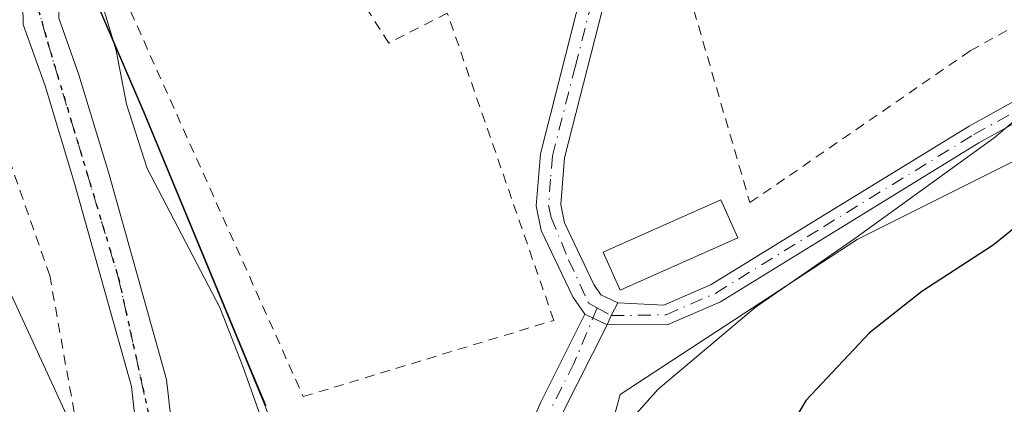
# Model space of a CAD drawing. Units: metres. Extents: x 616110 to 616668, y 4791893 to 4794211.
# Drawn here: x 616406 to 616506, y 4793752 to 4793791 of the extents above; entities that cross this region are included whole.
import ezdxf

# ---------------------------------------------------------------- set-up
doc = ezdxf.new("R2010")
doc.units = ezdxf.units.M
doc.header["$MEASUREMENT"] = 0
for name, pattern in [('DGN Style 2', [1.6480167562047852, 0.988810053722871, -0.6592067024819142]), ('DGN Style 4', [2.6384748266838614, 1.318413404963828, -0.6592067024819142, 0.001648016756204785, -0.6592067024819142]), ('DGN Style 5', [1.1536117293433497, 0.4944050268614355, -0.6592067024819142])]:
    doc.linetypes.add(name, pattern=pattern)
for name, color, linetype, lineweight in [('Alambrada', 7, 'DGN Style 2', 0), ('Arbolado forestal CxS', 92, 'Continuous', 0), ('Camino Cxs', 7, 'Continuous', 0), ('Camino eje', 30, 'DGN Style 4', 13), ('Comarca', 135, 'Continuous', 13), ('Comarca CxS', 21, 'Continuous', 0), ('Comunidad autónoma', 142, 'Continuous', 30), ('Comunidad Autónoma CxS', 142, 'Continuous', 0), ('Corriente natural lineal', 142, 'Continuous', 13), ('Cultivos herbáceos CxS', 92, 'Continuous', 0), ('Curva de nivel maestra', 30, 'Continuous', 30), ('Curva de nivel normal', 30, 'Continuous', 0), ('Edificación Cxs', 1, 'Continuous', 13), ('Municipio', 91, 'Continuous', 13), ('Municipio CxS', 4, 'Continuous', 0), ('Pastizal CxS', 92, 'Continuous', 0), ('Pista pavimentada Cxs', 135, 'Continuous', 0), ('Pista pavimentada eje', 135, 'DGN Style 4', 0), ('Prado CxS', 92, 'Continuous', 0), ('Provincia', 7, 'Continuous', 0), ('Provincia CxS', 1, 'Continuous', 0), ('Ruta', 7, 'DGN Style 5', 30)]:
    doc.layers.add(name, color=color, linetype=linetype, lineweight=lineweight)

# ---------------------------------------------------------------- blocks, each defined once
blk = doc.blocks.new('*U2')
at = {"layer": 'Prado CxS', "color": 92, "linetype": 'Continuous', "lineweight": 0}
blk.add_polyline3d([(616527.5500999996, 4793433.571699999, 71.34070000000065), (616527.3098999998, 4793452.6317, 70.63999999999942), (616526.3497000001, 4793465.201300001, 70.19340000000375), (616524.1596999997, 4793470.781099999, 70.17960000000312), (616520.0597999999, 4793477.751300001, 70.24689999999828), (616505.6788999997, 4793504.090500001, 69.54399999999441), (616498.3180999998, 4793516.5735, 69.56699999999546), (616503.1322999997, 4793544.9135, 70.23309999999765), (616490.6530999999, 4793563.931100001, 69.85439999999653), (616481.0531000001, 4793594.8685, 69.04349999999977), (616471.6977000004, 4793624.9915, 68.15039999999863), (616466.4961000001, 4793664.7149, 67.51589999999851), (616461.2117, 4793686.760299999, 67.09619999999995), (616457.4703000003, 4793718.4001, 67.26750000000175), (616466.9612999996, 4793753.086100001, 67.72849999999744), (616491.1558999997, 4793768.935500001, 69.18279999999504), (616522.7984999996, 4793784.7533, 72.26330000000598), (616544.5521, 4793788.709100001, 72.66019999999844), (616551.9040999999, 4793786.2587, 73.45699999999488), (616568.2849000003, 4793780.8005, 72.80809999999474), (616590.0384999998, 4793764.9827, 73.8975000000064), (616620.3359000003, 4793729.9395, 79.89019999999437), (616626.5278000003, 4793370.449899999, 71.93649999999616)], dxfattribs=at)
blk = doc.blocks.new('*U3')
at = {"layer": 'Arbolado forestal CxS', "color": 92, "linetype": 'Continuous', "lineweight": 0}
for points in [[(616411.7901, 4793748.0601, 66.56720000000496), (616397.4994999999, 4793779.086100001, 66.0109999999986), (616377.3910999997, 4793836.236300001, 65.18300000000454), (616354.1079000002, 4793889.153100001, 65.90099999999802), (616330.8245000001, 4793915.611500001, 65.50419999999576), (616298.0160999997, 4793913.494700001, 66.6643999999942), (616294.8410999998, 4793925.136499999, 65.44289999999455), (616311.7742999997, 4793939.9531, 63.92200000000594)], [(616375.6979, 4793945.033100001, 66.5402000000031), (616392.6312999995, 4793931.274900001, 69.04829999999492), (616404.2729000002, 4793916.458100001, 64.92170000000624), (616401.0979000004, 4793909.049699999, 63.05329999999958), (616391.5729, 4793904.816500001, 63.34549999999581), (616392.6312999995, 4793885.7663, 63.9091999999946), (616409.5645000003, 4793862.483100001, 64.89960000000428), (616412.7395000001, 4793839.1997, 65.12619999999879), (616409.2528999997, 4793802.926300001, 65.5405000000028), (616418.2534999996, 4793782.0167, 65.50699999999779), (616430.7440999999, 4793751.837300001, 65.72319999999308)]]:
    blk.add_polyline3d(points, dxfattribs=at)
blk = doc.blocks.new('*U4')
at = {"layer": 'Pista pavimentada Cxs', "color": 135, "linetype": 'Continuous', "lineweight": 0}
blk.add_polyline3d([(616418.1201, 4793744.4801, 70.50840000000608), (616417.0500999996, 4793753.9301, 72.7902999999933), (616411.2701000003, 4793774.5601, 69.92059999999765), (616408.2301000003, 4793784.620100001, 68.11930000000575), (616406.0000999998, 4793790.880100001, 68.3701000000001), (616405.9451000001, 4793794.9101, 74.18020000000251), (616406.3744999999, 4793795.739900001, 75.68360000000393), (616407.1051000003, 4793797.1601, 78.15869999999995), (616409.5900999998, 4793799.5701, 77.45359999999346), (616410.4501, 4793800.120100001, 76.52670000000217), (616411.1901000004, 4793798.420100001, 73.33490000000165), (616411.9101, 4793796.7301, 71.00130000000354), (616410.0500999996, 4793794.940099999, 72.02190000000701), (616409.5900999998, 4793794.0601, 71.39639999999781), (616409.6300999997, 4793791.540100001, 69.33120000000054), (616411.6901000004, 4793785.7601, 68.81359999999404), (616414.7701000003, 4793775.5801, 68.60689999999886), (616420.6300999997, 4793754.640100001, 73.87450000000536), (616421.7600999996, 4793744.700099999, 75.44040000000678)], dxfattribs=at)

msp = doc.modelspace()

# ---------------------------------------------------------------- linework, layer by layer
at = {"layer": 'Alambrada', "color": 7, "linetype": 'DGN Style 2', "lineweight": 0}
for points in [[(616411.7901, 4793748.0601, 66.93850000000384), (616408.7100999998, 4793765.2401, 71.94180000000051), (616400.9600999998, 4793787.420100001, 67.14489999999932), (616394.3601000002, 4793801.360099999, 84.7832999999955), (616380.7301000003, 4793851.0801, 73.45299999999406), (616374.6401000004, 4793863.5701, 67.289300000004), (616361.7600999996, 4793876.420100001, 68.78630000000703), (616348.2801000001, 4793894.100099999, 66.37170000000333), (616334.8800999997, 4793908.390100001, 67.29959999999846), (616324.5601000005, 4793914.4901, 71.78979999999865), (616309.9801000003, 4793915.1601, 78.62179999999353), (616290.6300999997, 4793911.850099999, 69.4597999999969), (616235.5301000001, 4793900.050100001, 73.25890000000072), (616200.2801000001, 4793891.0601, 76.54829999999492), (616190.6300999997, 4793889.460100001, 76.9152999999933)], [(616480.1901000004, 4793772.690099999, 67.37840000000142), (616484.2200999996, 4793775.460100001, 67.30009999999311), (616502.6901000004, 4793788.190099999, 68.14579999999842), (616517.1001000004, 4793796.2601, 85.59130000000005), (616508.5500999996, 4793810.1601, 87.78500000000349), (616489.2301000003, 4793829.6601, 72.05359999999928), (616487.4901000002, 4793828.890100001, 68.90519999999378), (616466.1300999997, 4793819.4901, 66.07110000000102), (616470.7901, 4793805.0101, 66.23380000000179), (616480.1901000004, 4793772.690099999, 67.37840000000142)], [(616449.3000999996, 4793792.050100001, 68.03849999999511), (616443.3201000001, 4793788.9801, 69.28310000000056), (616434.7801000001, 4793802.4001, 67.00920000000042), (616416.2801000001, 4793793.7501, 67.29589999999735), (616434.6001000004, 4793752.880100001, 70.37540000000445), (616460.1700999998, 4793760.670100001, 66.91180000000168), (616449.3000999996, 4793792.050100001, 68.03849999999511)]]:
    msp.add_polyline3d(points, dxfattribs=at)
at = {"layer": 'Arbolado forestal CxS', "color": 92, "linetype": 'Continuous', "lineweight": 0}
for points in [[(616309.3598999997, 4793976.015100001, 63.05439999999362), (616311.7742999997, 4793939.9531, 63.92200000000594), (616294.8410999998, 4793925.136499999, 65.44289999999455), (616298.0160999997, 4793913.494700001, 66.6643999999942), (616330.8245000001, 4793915.611500001, 65.50419999999576), (616354.1079000002, 4793889.153100001, 65.90099999999802), (616377.3910999997, 4793836.236300001, 65.18300000000454), (616397.4994999999, 4793779.086100001, 66.0109999999986), (616411.7901, 4793748.0601, 66.56720000000496)], [(616409.2528999997, 4793802.926300001, 65.5405000000028), (616418.2534999996, 4793782.0167, 65.50699999999779), (616430.7440999999, 4793751.837300001, 65.72319999999308), (616436.0443000002, 4793736.627499999, 66.04970000000321), (616437.2443000004, 4793725.187700001, 67.04120000000694), (616438.4748999998, 4793710.0777, 67.2792000000045), (616439.8448999999, 4793693.5679, 67.58719999999448), (616441.8152999999, 4793681.117900001, 67.77469999999448), (616445.8453000003, 4793665.388300001, 67.3747000000003), (616451.3960999995, 4793648.268300001, 66.30479999999807), (616453.7559000002, 4793635.4387, 67.818299999999), (616454.9663000006, 4793624.5185, 68.22759999999835), (616455.7437000005, 4793615.0441, 67.92209999999614), (616456.1963000001, 4793609.528700001, 67.94770000000426), (616457.8865, 4793601.4089, 67.97440000000643), (616460.1064999999, 4793591.6391, 68.11689999999362)]]:
    msp.add_polyline3d(points, dxfattribs=at)
at = {"layer": 'Camino Cxs', "color": 7, "linetype": 'Continuous', "lineweight": 0, "extrusion": (-0.1423493576701909, 0.06739549235396414, 0.9875193709397558), "elevation": 235390.7055686703, "flags": 128}
msp.add_lwpolyline([(-4596487.314492887, -1475489.734419615), (-4596487.314492887, -1475487.202317437)], dxfattribs=at)
at = {"layer": 'Camino Cxs', "color": 7, "linetype": 'Continuous', "lineweight": 0}
for points in [[(616456.8000999996, 4793747.640100001, 67.78750000000582), (616458.8400999998, 4793752.3201, 67.23750000000291), (616463.3501000004, 4793761.290100001, 66.79880000000412), (616465.6101000002, 4793760.220100001, 67.19759999999951), (616461.1001000004, 4793751.2601, 67.4667000000045)], [(616456.8000999996, 4793747.640100001, 67.78750000000582), (616458.8400999998, 4793752.3201, 67.23750000000291), (616463.3501000004, 4793761.290100001, 66.79880000000412)], [(616465.6101000002, 4793760.220100001, 67.19759999999951), (616461.1001000004, 4793751.2601, 67.4667000000045)]]:
    msp.add_polyline3d(points, dxfattribs=at)
at = {"layer": 'Camino eje', "color": 30, "linetype": 'DGN Style 4', "lineweight": 13}
msp.add_polyline3d([(616464.6003000002, 4793761.944700001, 66.96050000000105), (616462.2251000004, 4793756.2751, 66.95140000000538), (616459.9700999996, 4793751.790100001, 67.34179999999469)], dxfattribs=at)
at = {"layer": 'Comarca', "color": 135, "linetype": 'Continuous', "lineweight": 13, "flags": 128}
msp.add_lwpolyline([(616430.7589999982, 4793751.964100001), (616429.1440000006, 4793755.866099999), (616418.366999999, 4793781.897100002), (616409.3589999987, 4793802.812100001), (616423.7929999985, 4793807.9121), (616432.0449999984, 4793810.827100002), (616432.7839999995, 4793811.137100002), (616442.181, 4793815.083100002), (616458.7719999981, 4793823.062100003), (616474.0869999997, 4793832.051100002), (616500.0439999984, 4793845.424100001), (616523.8489999991, 4793857.5131), (616560.4419999998, 4793876.670100002), (616598.4200000003, 4793897.4861), (616617.0779999997, 4793907.829099999), (616617.2701516183, 4793907.929374754)], dxfattribs=at)
at = {"layer": 'Comarca CxS', "color": 21, "linetype": 'Continuous', "lineweight": 0, "flags": 128}
msp.add_lwpolyline([(616430.7589999991, 4793751.964050001), (616429.1440000014, 4793755.866050002), (616418.3669999997, 4793781.897050001), (616409.3589999995, 4793802.812050002), (616423.7929999994, 4793807.912050001), (616432.0449999992, 4793810.827050001), (616432.7840000005, 4793811.137050002), (616442.1810000007, 4793815.083050001), (616458.771999999, 4793823.062050003), (616474.0870000005, 4793832.051050001), (616500.0439999992, 4793845.424050001), (616523.8489999999, 4793857.513049999), (616560.4420000007, 4793876.670050001), (616598.4200000011, 4793897.486050001), (616617.0780000006, 4793907.829050001), (616617.2701694547, 4793907.929329829), (616626.5292137414, 4793370.368863805)], dxfattribs=at)
at = {"layer": 'Comunidad autónoma', "color": 142, "linetype": 'Continuous', "lineweight": 30, "flags": 128}
msp.add_lwpolyline([(616430.7589999982, 4793751.964100001), (616429.1440000006, 4793755.866099999), (616418.366999999, 4793781.897100002), (616409.3589999987, 4793802.812100001), (616423.7929999985, 4793807.9121), (616432.0449999984, 4793810.827100002), (616432.7839999995, 4793811.137100002), (616442.181, 4793815.083100002), (616458.7719999981, 4793823.062100003), (616474.0869999997, 4793832.051100002), (616500.0439999984, 4793845.424100001), (616523.8489999991, 4793857.5131), (616560.4419999998, 4793876.670100002), (616598.4200000003, 4793897.4861), (616617.0779999997, 4793907.829099999), (616617.2701516183, 4793907.929374754)], dxfattribs=at)
at = {"layer": 'Comunidad Autónoma CxS', "color": 142, "linetype": 'Continuous', "lineweight": 0, "flags": 128}
msp.add_lwpolyline([(616430.7589999991, 4793751.964050001), (616429.1440000014, 4793755.866050002), (616418.3669999997, 4793781.897050001), (616409.3589999995, 4793802.812050002), (616423.7929999994, 4793807.912050001), (616432.0449999992, 4793810.827050001), (616432.7840000005, 4793811.137050002), (616442.1810000007, 4793815.083050001), (616458.771999999, 4793823.062050003), (616474.0870000005, 4793832.051050001), (616500.0439999992, 4793845.424050001), (616523.8489999999, 4793857.513049999), (616560.4420000007, 4793876.670050001), (616598.4200000011, 4793897.486050001), (616617.0780000006, 4793907.829050001), (616617.2701694547, 4793907.929329829), (616626.5292137414, 4793370.368863805)], dxfattribs=at)
at = {"layer": 'Corriente natural lineal', "color": 142, "linetype": 'Continuous', "lineweight": 13}
msp.add_polyline3d([(616455.4111000003, 4793664.718900001, 66.50049999999464), (616456.1221000003, 4793670.5549, 66.4603000000061), (616457.1804000001, 4793685.7949, 66.8119000000006), (616452.5236999998, 4793709.289999999, 65.976800000004), (616448.5021000003, 4793727.9167, 65.38000000000466), (616444.3925000001, 4793735.903100001, 65.02099999999336), (616442.9987000005, 4793737.018400001, 64.79110000000219), (616440.0354000004, 4793738.923400001, 65.11490000000049), (616434.7437000005, 4793742.098400001, 65.47500000000582), (616430.9336999999, 4793748.8717, 65.78590000000258), (616428.3936999999, 4793756.068399999, 66.34429999999702), (616426.0652999999, 4793761.995100001, 66.8466000000044), (616418.6569999997, 4793776.1768, 65.86669999999867), (616416.5403000005, 4793782.738500001, 65.68459999999322), (616415.4819999998, 4793788.241800001, 65.29929999999877), (616413.4001000002, 4793795.2601, 65.5573000000004)], dxfattribs=at)
at = {"layer": 'Cultivos herbáceos CxS', "color": 92, "linetype": 'Continuous', "lineweight": 0}
for points in [[(616309.3598999997, 4793976.015100001, 63.05439999999362), (616311.7742999997, 4793939.9531, 63.92200000000594), (616294.8410999998, 4793925.136499999, 65.44289999999455), (616298.0160999997, 4793913.494700001, 66.6643999999942), (616330.8245000001, 4793915.611500001, 65.50419999999576), (616354.1079000002, 4793889.153100001, 65.90099999999802), (616377.3910999997, 4793836.236300001, 65.18300000000454), (616397.4994999999, 4793779.086100001, 66.0109999999986), (616411.7901, 4793748.0601, 66.56720000000496)], [(616311.7742999997, 4793939.9531, 63.92200000000594), (616294.8410999998, 4793925.136499999, 65.44289999999455), (616298.0160999997, 4793913.494700001, 66.6643999999942), (616330.8245000001, 4793915.611500001, 65.50419999999576), (616354.1079000002, 4793889.153100001, 65.90099999999802), (616377.3910999997, 4793836.236300001, 65.18300000000454), (616397.4994999999, 4793779.086100001, 66.0109999999986), (616411.7901, 4793748.0601, 66.56720000000496)]]:
    msp.add_polyline3d(points, dxfattribs=at)
at = {"layer": 'Curva de nivel maestra', "color": 30, "linetype": 'Continuous', "lineweight": 30, "elevation": 75, "flags": 128}
msp.add_lwpolyline([(616609.3300000001, 4793750.850099999), (616604.2400000002, 4793755.130100001), (616600.8300000001, 4793757.120100001), (616596.0300000003, 4793759.3201), (616589.4299999997, 4793764.200099999), (616583.0999999996, 4793766.4101), (616575.0700000003, 4793768.3101), (616568.1799999997, 4793772.550100001), (616552.8300000001, 4793781.4801), (616548.3399999999, 4793783.3301), (616540.2699999996, 4793784.5601), (616530.7699999996, 4793783.590100001), (616525.8899999997, 4793782.2301), (616521.3399999999, 4793780.2301), (616513.5800000001, 4793775.220100001), (616505.0199999996, 4793768.350099999), (616497.7400000002, 4793763.630100001), (616492.4000000004, 4793759.390100001), (616485.9400000004, 4793752.530099999), (616482.6100000005, 4793746.940099999)], dxfattribs=at)
at = {"layer": 'Curva de nivel normal', "color": 30, "linetype": 'Continuous', "lineweight": 0, "elevation": 70, "flags": 128}
msp.add_lwpolyline([(616467.1799999997, 4793749.560000001), (616470.8300000001, 4793753.65), (616480.7300000006, 4793761.980000001), (616490.9100000003, 4793769.02), (616505.1200000001, 4793779.310000001), (616510.5800000001, 4793783.890000001)], dxfattribs=at)
at = {"layer": 'Edificación Cxs', "color": 1, "linetype": 'Continuous', "lineweight": 13}
msp.add_polyline3d([(616478.9600999998, 4793769.090100001, 67.84840000000258), (616466.9401000004, 4793763.7501, 67.45140000000538), (616465.2100999998, 4793767.630100001, 67.35589999999502), (616477.2301000003, 4793772.970100001, 67.41539999999804), (616478.9600999998, 4793769.090100001, 67.84840000000258)], dxfattribs=at)
msp.add_3dface([(616478.9600999998, 4793769.090100001, 67.84840000000258), (616466.9401000004, 4793763.7501, 67.84840000000258), (616465.2100999998, 4793767.630100001, 67.84840000000258), (616477.2301000003, 4793772.970100001, 67.84840000000258)], dxfattribs=at)
at = {"layer": 'Municipio', "color": 91, "linetype": 'Continuous', "lineweight": 13, "flags": 128}
msp.add_lwpolyline([(616430.7589999982, 4793751.964100001), (616429.1440000006, 4793755.866099999), (616418.366999999, 4793781.897100002), (616409.3589999987, 4793802.812100001), (616423.7929999985, 4793807.9121), (616432.0449999984, 4793810.827100002), (616432.7839999995, 4793811.137100002), (616442.181, 4793815.083100002), (616458.7719999981, 4793823.062100003), (616474.0869999997, 4793832.051100002), (616500.0439999984, 4793845.424100001), (616523.8489999991, 4793857.5131), (616560.4419999998, 4793876.670100002), (616598.4200000003, 4793897.4861), (616617.0779999997, 4793907.829099999), (616617.2701516183, 4793907.929374754)], dxfattribs=at)
at = {"layer": 'Municipio CxS', "color": 4, "linetype": 'Continuous', "lineweight": 0, "flags": 128}
msp.add_lwpolyline([(616430.7589999991, 4793751.964050001), (616429.1440000014, 4793755.866050002), (616418.3669999997, 4793781.897050001), (616409.3589999995, 4793802.812050002), (616423.7929999994, 4793807.912050001), (616432.0449999992, 4793810.827050001), (616432.7840000005, 4793811.137050002), (616442.1810000007, 4793815.083050001), (616458.771999999, 4793823.062050003), (616474.0870000005, 4793832.051050001), (616500.0439999992, 4793845.424050001), (616523.8489999999, 4793857.513049999), (616560.4420000007, 4793876.670050001), (616598.4200000011, 4793897.486050001), (616617.0780000006, 4793907.829050001), (616617.2701694547, 4793907.929329829), (616626.5292137414, 4793370.368863805)], dxfattribs=at)
at = {"layer": 'Pastizal CxS', "color": 92, "linetype": 'Continuous', "lineweight": 0}
for points in [[(616430.7440999999, 4793751.837300001, 65.72319999999308), (616418.2534999996, 4793782.0167, 65.50699999999779), (616409.2528999997, 4793802.926300001, 65.5405000000028), (616431.9335000003, 4793810.947100001, 65.57399999999325), (616442.0740999999, 4793815.196900001, 65.49249999999302), (616458.6640999997, 4793823.1775, 65.41240000000107), (616473.9744999995, 4793832.1679, 66.16730000000098), (616499.9351000005, 4793845.5383, 71.42230000000563), (616523.7357000001, 4793857.628699999, 78.47349999999278), (616560.3365000002, 4793876.7895, 86.34789999999339), (616598.3075000001, 4793897.600299999, 92.81729999999516), (616611.4552999996, 4793904.892899999, 95.210699999996), (616617.7481000006, 4793880.181500001, 88.81919999999809), (616620.3359000003, 4793729.9395, 79.89019999999437), (616590.0384999998, 4793764.9827, 73.8975000000064), (616568.2849000003, 4793780.8005, 72.80809999999474), (616551.9040999999, 4793786.2587, 73.45699999999488), (616544.5521, 4793788.709100001, 72.66019999999844), (616522.7984999996, 4793784.7533, 72.26330000000598), (616491.1558999997, 4793768.935500001, 69.18279999999504), (616466.9612999996, 4793753.086100001, 67.72849999999744), (616457.4703000003, 4793718.4001, 67.26750000000175)], [(616409.2528999997, 4793802.926300001, 65.5405000000028), (616418.2534999996, 4793782.0167, 65.50699999999779), (616430.7440999999, 4793751.837300001, 65.72319999999308), (616436.0443000002, 4793736.627499999, 66.04970000000321), (616437.2443000004, 4793725.187700001, 67.04120000000694), (616438.4748999998, 4793710.0777, 67.2792000000045), (616439.8448999999, 4793693.5679, 67.58719999999448), (616441.8152999999, 4793681.117900001, 67.77469999999448), (616445.8453000003, 4793665.388300001, 67.3747000000003), (616451.3960999995, 4793648.268300001, 66.30479999999807), (616453.7559000002, 4793635.4387, 67.818299999999), (616454.9663000006, 4793624.5185, 68.22759999999835), (616455.7437000005, 4793615.0441, 67.92209999999614), (616456.1963000001, 4793609.528700001, 67.94770000000426), (616457.8865, 4793601.4089, 67.97440000000643), (616460.1064999999, 4793591.6391, 68.11689999999362)], [(616620.3359000003, 4793729.9395, 79.89019999999437), (616590.0384999998, 4793764.9827, 73.8975000000064), (616568.2849000003, 4793780.8005, 72.80809999999474), (616551.9040999999, 4793786.2587, 73.45699999999488), (616544.5521, 4793788.709100001, 72.66019999999844), (616522.7984999996, 4793784.7533, 72.26330000000598), (616491.1558999997, 4793768.935500001, 69.18279999999504), (616466.9612999996, 4793753.086100001, 67.72849999999744), (616457.4703000003, 4793718.4001, 67.26750000000175), (616461.2117, 4793686.760299999, 67.09619999999995), (616466.4961000001, 4793664.7149, 67.51589999999851), (616471.6977000004, 4793624.9915, 68.15039999999863), (616481.0531000001, 4793594.8685, 69.04349999999977), (616490.6530999999, 4793563.931100001, 69.85439999999653), (616503.1322999997, 4793544.9135, 70.23309999999765), (616498.3180999998, 4793516.5735, 69.56699999999546)]]:
    msp.add_polyline3d(points, dxfattribs=at)
at = {"layer": 'Pista pavimentada Cxs', "color": 135, "linetype": 'Continuous', "lineweight": 0, "extrusion": (-0.1062445561666431, 0.02742405914915329, 0.993961777567295), "elevation": 66035.04053175141, "flags": 128}
msp.add_lwpolyline([(-4795700.571459388, -597566.0894409977), (-4795699.124116889, -597566.4211737984), (-4795698.117942483, -597566.5952423834)], dxfattribs=at)
msp.add_lwpolyline([(-4795700.571459388, -597566.0894409977), (-4795699.124116889, -597566.4211737984), (-4795698.117942483, -597566.5952423834)], dxfattribs=at)
at = {"layer": 'Pista pavimentada Cxs', "color": 135, "linetype": 'Continuous', "lineweight": 0, "extrusion": (-0.1423493576701909, 0.06739549235396414, 0.9875193709397558), "elevation": 235390.7055686703, "flags": 128}
msp.add_lwpolyline([(-4596487.314492887, -1475489.734419615), (-4596487.314492887, -1475487.202317437)], dxfattribs=at)
at = {"layer": 'Pista pavimentada Cxs', "color": 135, "linetype": 'Continuous', "lineweight": 0}
for points in [[(616462.6781000001, 4793819.619100001, 65.84320000000298), (616464.4244999997, 4793817.7141, 65.83109999999579), (616465.4901000002, 4793815.140100001, 65.84359999999288), (616467.2401000002, 4793810.690099999, 65.82429999999295), (616467.6101000002, 4793807.9801, 65.78459999999905), (616467.4901000002, 4793804.4001, 65.77370000000519), (616465.9401000004, 4793795.540100001, 65.75199999999313), (616461.2701000003, 4793777.270099999, 65.97419999999693), (616460.9001000002, 4793772.5001, 66.11000000000058), (616461.2701000003, 4793770.640100001, 66.27150000000256), (616464.2701000003, 4793764.3201, 66.9551999999967), (616464.9700999996, 4793763.290100001, 67.0402999999933), (616466.7100999998, 4793762.470100001, 67.25310000000172)], [(616463.3501000004, 4793761.290100001, 66.79880000000412), (616462.1001000004, 4793763.0801, 66.64949999999953), (616458.8800999997, 4793769.840100001, 66.38679999999295), (616458.3800999997, 4793772.350099999, 66.12609999999404), (616458.8000999996, 4793777.690099999, 65.93989999999758), (616463.4901000002, 4793796.0601, 65.69229999999516), (616465.0000999998, 4793804.6501, 66.0853000000061), (616465.1001000004, 4793807.850099999, 65.92130000000179), (616464.8000999996, 4793810.0601, 65.85349999999744), (616463.3201000001, 4793813.840100001, 65.7094999999972), (616461.9600999998, 4793815.4301, 65.78029999999853), (616459.2901, 4793816.9101, 65.97629999999481), (616457.3901000004, 4793816.9801, 66.12069999999949), (616449.9700999996, 4793813.790100001, 67.11669999999867), (616432.1501000002, 4793805.200099999, 66.67509999999311), (616429.5601000005, 4793804.280099999, 66.61299999999756), (616426.8701, 4793803.9801, 66.45660000000498), (616421.5251000002, 4793804.2501, 66.09269999999378)], [(616411.9101, 4793796.7301, 71.00130000000354), (616410.0500999996, 4793794.940099999, 72.02190000000701), (616409.5900999998, 4793794.0601, 71.39639999999781), (616409.6300999997, 4793791.540100001, 69.33120000000054), (616411.6901000004, 4793785.7601, 68.81359999999404), (616414.7701000003, 4793775.5801, 68.60689999999886), (616420.6300999997, 4793754.640100001, 73.87450000000536), (616421.7600999996, 4793744.700099999, 75.44040000000678)], [(616465.9401000004, 4793795.540100001, 65.75199999999313), (616461.2701000003, 4793777.270099999, 65.97419999999693), (616460.9001000002, 4793772.5001, 66.11000000000058), (616461.2701000003, 4793770.640100001, 66.27150000000256), (616464.2701000003, 4793764.3201, 66.9551999999967), (616464.9700999996, 4793763.290100001, 67.0402999999933), (616466.7100999998, 4793762.470100001, 67.25310000000172), (616466.0290999999, 4793761.1511, 67.2167000000045), (616465.6101000002, 4793760.220100001, 67.19759999999951), (616463.3501000004, 4793761.290100001, 66.79880000000412), (616462.1001000004, 4793763.0801, 66.64949999999953), (616458.8800999997, 4793769.840100001, 66.38679999999295), (616458.3800999997, 4793772.350099999, 66.12609999999404), (616458.8000999996, 4793777.690099999, 65.93989999999758), (616463.4901000002, 4793796.0601, 65.69229999999516)], [(616418.1750999996, 4793739.640100001, 69.63069999999425), (616418.1201, 4793744.4801, 70.50840000000608), (616417.0500999996, 4793753.9301, 72.7902999999933), (616411.2701000003, 4793774.5601, 69.92059999999765), (616408.2301000003, 4793784.620100001, 68.11930000000575), (616406.0000999998, 4793790.880100001, 68.3701000000001), (616405.9451000001, 4793794.9101, 74.18020000000251)], [(616466.7100999998, 4793762.470100001, 67.25310000000172), (616471.4128999999, 4793762.2301, 67.57210000000487), (616476.2443000004, 4793764.343900001, 68.283500000005), (616487.1920999996, 4793771.0811, 68.40180000000692), (616502.5573000005, 4793780.5121, 69.66289999999572), (616511.4013, 4793785.4135, 70.60289999999804), (616518.4846999999, 4793788.525900001, 75.03819999999541), (616521.7972999997, 4793789.5197, 81.42930000000342), (616526.8750999998, 4793790.1679, 83.7844999999943), (616533.2883000001, 4793790.702500001, 82.8524999999936), (616538.9901000002, 4793790.702500001, 80.91610000000219), (616544.2999, 4793790.160700001, 76.3417000000045), (616550.7176999999, 4793788.528899999, 74.3585000000021), (616559.6179000001, 4793784.1325, 76.47449999999662), (616570.1816999996, 4793778.263699999, 91.20359999999346), (616580.8525, 4793770.047300001, 92.16809999999532), (616595.2928999999, 4793757.1995, 88.00770000000193), (616612.3422999998, 4793740.255899999, 84.02640000000247), (616620.2872000001, 4793732.765100001, 82.80340000000433)], [(616620.3353000004, 4793729.970899999, 81.55689999999595), (616610.9512999998, 4793738.818700001, 81.40320000000065), (616593.9222999997, 4793755.741900001, 83.14590000000317), (616579.5761000002, 4793768.505899999, 89.4713999999949), (616569.0799000004, 4793776.587900001, 88.74659999999858), (616558.6889000004, 4793782.3607, 74.85989999999583), (616550.0207000002, 4793786.6425, 73.80569999999716), (616543.9501, 4793788.185900001, 74.80229999999574), (616538.8882999998, 4793788.702500001, 79.08109999999579), (616533.3715000004, 4793788.702500001, 79.6304999999993), (616527.0849000001, 4793788.178500001, 78.89919999999984), (616522.2141000004, 4793787.556700001, 76.86960000000545), (616519.1769000003, 4793786.645500001, 73.78590000000258), (616512.2901, 4793783.6195, 71.44700000000012), (616503.5657000003, 4793778.784299999, 70.44569999999658), (616488.2392999995, 4793769.3771, 69.34560000000056), (616477.1737000003, 4793762.567500001, 68.5792999999976), (616471.8450999996, 4793760.236300001, 68.1475000000064), (616465.6101000002, 4793760.220100001, 67.19759999999951)], [(616512.2901, 4793783.6195, 71.44700000000012), (616503.5657000003, 4793778.784299999, 70.44569999999658), (616488.2392999995, 4793769.3771, 69.34560000000056), (616477.1737000003, 4793762.567500001, 68.5792999999976), (616471.8450999996, 4793760.236300001, 68.1475000000064), (616465.6101000002, 4793760.220100001, 67.19759999999951), (616466.0290999999, 4793761.1511, 67.2167000000045), (616466.7100999998, 4793762.470100001, 67.25310000000172), (616471.4128999999, 4793762.2301, 67.57210000000487), (616476.2443000004, 4793764.343900001, 68.283500000005), (616487.1920999996, 4793771.0811, 68.40180000000692), (616502.5573000005, 4793780.5121, 69.66289999999572), (616511.4013, 4793785.4135, 70.60289999999804)]]:
    msp.add_polyline3d(points, dxfattribs=at)
at = {"layer": 'Pista pavimentada eje', "color": 135, "linetype": 'DGN Style 4', "lineweight": 0}
for points in [[(616458.1457000002, 4793818.201300001, 65.96799999999348), (616460.3450999996, 4793817.755100001, 65.80469999999332), (616461.6801000005, 4793817.015100001, 65.74189999999362), (616462.7651000004, 4793816.4101, 65.68799999999464), (616464.4051000001, 4793814.4901, 65.77120000000286), (616465.2801000001, 4793812.265100001, 65.78239999999641), (616466.0201000003, 4793810.3751, 65.8304000000062), (616466.3551000003, 4793807.915100001, 65.8402999999962), (616466.2950999998, 4793806.1251, 65.88340000000608), (616466.2451, 4793804.5251, 65.93240000000515), (616465.4700999996, 4793800.095100001, 65.93540000000212), (616464.7150999998, 4793795.800100001, 65.72119999999995), (616462.3800999997, 4793786.665100001, 65.7789000000048), (616460.0351, 4793777.4801, 65.95600000000559), (616459.8501000004, 4793775.095100001, 66.02880000000005), (616459.6401000004, 4793772.425100001, 66.11740000000282), (616459.8901000004, 4793771.170100001, 66.2387000000017), (616461.6851000005, 4793766.860099999, 66.55319999999483), (616463.7273000004, 4793762.4211, 66.80749999999534), (616464.6003000002, 4793761.944700001, 66.96050000000105)], [(616408.2572999997, 4793795.077299999, 73.4606000000058), (616407.2701000003, 4793793.450099999, 70.96989999999641), (616408.4801000003, 4793789.110099999, 67.58430000000226), (616415.7100999998, 4793765.0801, 71.92200000000594), (616419.0701000001, 4793749.9301, 73.10319999999774), (616420.0016999999, 4793738.388300001, 72.20870000000286)], [(616464.6003000002, 4793761.944700001, 66.96050000000105), (616466.0290999999, 4793761.1511, 67.2167000000045), (616471.6288999999, 4793761.233300001, 67.84870000000228), (616476.7090999996, 4793763.455700001, 68.40439999999944), (616487.7156999996, 4793770.2291, 68.84369999999763), (616503.0614999998, 4793779.6483, 70.04210000000603), (616511.8457000004, 4793784.5165, 71.01510000000417), (616518.8306999998, 4793787.585700001, 73.59459999999672), (616522.0056999996, 4793788.5383, 79.18869999999879), (616526.9798999997, 4793789.1733, 81.33719999999448), (616533.3299000004, 4793789.702500001, 81.23579999999492), (616538.9391000001, 4793789.702500001, 80.00109999999404), (616544.1249000002, 4793789.1733, 75.57060000000638), (616550.3690999999, 4793787.585700001, 73.57540000000154), (616559.1533000004, 4793783.2465, 75.5856000000058), (616569.6309000002, 4793777.4257, 89.93080000000191), (616580.2143000001, 4793769.276500001, 90.85940000000119), (616594.6074999999, 4793756.470699999, 85.4655000000057), (616611.6467000004, 4793739.5373, 82.61939999999595), (616620.3113000002, 4793731.368000001, 82.06979999999749)]]:
    msp.add_polyline3d(points, dxfattribs=at)
at = {"layer": 'Prado CxS', "color": 92, "linetype": 'Continuous', "lineweight": 0}
msp.add_polyline3d([(616620.3359000003, 4793729.9395, 79.89019999999437), (616590.0384999998, 4793764.9827, 73.8975000000064), (616568.2849000003, 4793780.8005, 72.80809999999474), (616551.9040999999, 4793786.2587, 73.45699999999488), (616544.5521, 4793788.709100001, 72.66019999999844), (616522.7984999996, 4793784.7533, 72.26330000000598), (616491.1558999997, 4793768.935500001, 69.18279999999504), (616466.9612999996, 4793753.086100001, 67.72849999999744), (616457.4703000003, 4793718.4001, 67.26750000000175), (616461.2117, 4793686.760299999, 67.09619999999995), (616466.4961000001, 4793664.7149, 67.51589999999851), (616471.6977000004, 4793624.9915, 68.15039999999863), (616481.0531000001, 4793594.8685, 69.04349999999977), (616490.6530999999, 4793563.931100001, 69.85439999999653), (616503.1322999997, 4793544.9135, 70.23309999999765), (616498.3180999998, 4793516.5735, 69.56699999999546)], dxfattribs=at)
at = {"layer": 'Provincia', "color": 7, "linetype": 'Continuous', "lineweight": 0, "flags": 128}
msp.add_lwpolyline([(616430.7589999982, 4793751.964100001), (616429.1440000006, 4793755.866099999), (616418.366999999, 4793781.897100002), (616409.3589999987, 4793802.812100001), (616423.7929999985, 4793807.9121), (616432.0449999984, 4793810.827100002), (616432.7839999995, 4793811.137100002), (616442.181, 4793815.083100002), (616458.7719999981, 4793823.062100003), (616474.0869999997, 4793832.051100002), (616500.0439999984, 4793845.424100001), (616523.8489999991, 4793857.5131), (616560.4419999998, 4793876.670100002), (616598.4200000003, 4793897.4861), (616617.0779999997, 4793907.829099999), (616617.2701516183, 4793907.929374754)], dxfattribs=at)
at = {"layer": 'Provincia CxS', "color": 1, "linetype": 'Continuous', "lineweight": 0, "flags": 128}
msp.add_lwpolyline([(616430.7589999991, 4793751.964050001), (616429.1440000014, 4793755.866050002), (616418.3669999997, 4793781.897050001), (616409.3589999995, 4793802.812050002), (616423.7929999994, 4793807.912050001), (616432.0449999992, 4793810.827050001), (616432.7840000005, 4793811.137050002), (616442.1810000007, 4793815.083050001), (616458.771999999, 4793823.062050003), (616474.0870000005, 4793832.051050001), (616500.0439999992, 4793845.424050001), (616523.8489999999, 4793857.513049999), (616560.4420000007, 4793876.670050001), (616598.4200000011, 4793897.486050001), (616617.0780000006, 4793907.829050001), (616617.2701694547, 4793907.929329829), (616626.5292137414, 4793370.368863805)], dxfattribs=at)
at = {"layer": 'Ruta', "color": 7, "linetype": 'DGN Style 5', "lineweight": 30}
msp.add_polyline3d([(616369.4600999998, 4793943.3101, 74.13520000000426), (616375.0201000003, 4793930.450099999, 78.71460000000661), (616385.3300999999, 4793911.5001, 77.60439999999653), (616390.5601000005, 4793894.940099999, 65.16790000000037), (616397.3400999998, 4793879.720100001, 64.47960000000603), (616403.6601, 4793865.390100001, 68.13310000000638), (616410.3101000005, 4793854.940099999, 72.23589999999967), (616413.1801000005, 4793848.540100001, 71.08779999999388), (616416.3800999997, 4793833.870100001, 65.5344000000041), (616419.7500999998, 4793813.640100001, 67.41220000000612), (616420.3800999997, 4793806.870100001, 66.43330000000424), (616419.6741000004, 4793804.847100001, 66.27850000000035), (616419.2801000001, 4793804.0801, 66.24980000000505), (616414.0301000001, 4793800.040100001, 70.57589999999618), (616411.1901000004, 4793798.420100001, 73.33490000000165), (616408.4801000003, 4793796.120100001, 74.87270000000717), (616408.2572999997, 4793795.077299999, 73.4606000000058), (616407.2701000003, 4793793.450099999, 70.96989999999641), (616408.4801000003, 4793789.110099999, 67.58430000000226), (616415.7100999998, 4793765.0801, 71.92200000000594), (616419.0701000001, 4793749.9301, 73.10319999999774)], dxfattribs=at)

# ---------------------------------------------------------------- block references
at = {"layer": 'Arbolado forestal CxS', "color": 92, "linetype": 'Continuous', "lineweight": 0}
msp.add_blockref('*U3', (0, 0), dxfattribs=at)
at = {"layer": 'Pista pavimentada Cxs', "color": 135, "linetype": 'Continuous', "lineweight": 0}
msp.add_blockref('*U4', (0, 0), dxfattribs=at)
at = {"layer": 'Prado CxS', "color": 92, "linetype": 'Continuous', "lineweight": 0}
msp.add_blockref('*U2', (0, 0), dxfattribs=at)

doc.saveas('drawing.dxf')
